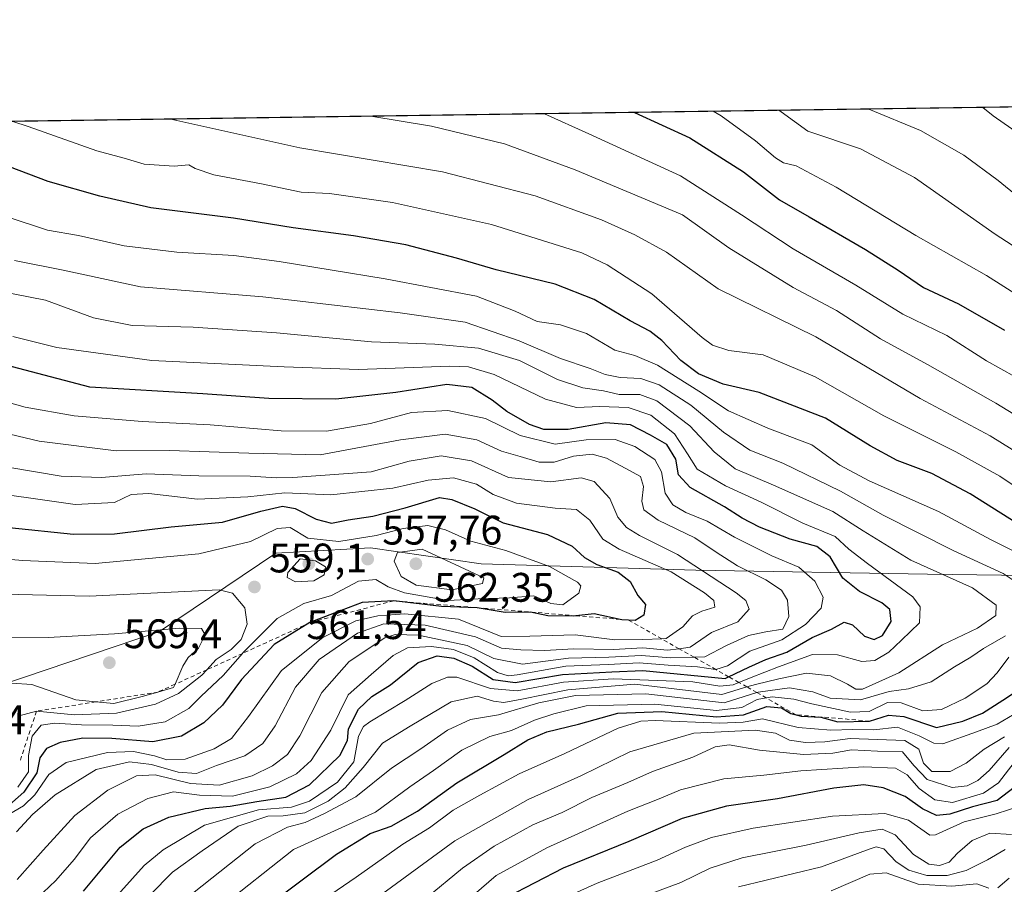
# Model space of a CAD drawing. Units: metres. Extents: x 596429 to 599847, y 4784632 to 4787001.
# Drawn here: x 598103 to 598342, y 4786791 to 4787001 of the extents above; entities that cross this region are included whole.
import ezdxf

# ---------------------------------------------------------------- set-up
doc = ezdxf.new("R2010")
doc.units = ezdxf.units.M
doc.header["$MEASUREMENT"] = 0
doc.linetypes.add('DGN Style 2', pattern=[1.648017, 0.98881, -0.659207])
for name, color, linetype, lineweight in [('Arbolado forestal CxS', 92, 'Continuous', 0), ('Comarca CxS', 21, 'Continuous', 0), ('Comunidad Autónoma CxS', 142, 'Continuous', 0), ('Curva de nivel maestra', 30, 'Continuous', 30), ('Curva de nivel normal', 30, 'Continuous', 0), ('Escarpado lineal', 30, 'DGN Style 2', 0), ('Espacio natural protegido CxS', 121, 'Continuous', 0), ('Municipio CxS', 4, 'Continuous', 0), ('Provincia CxS', 1, 'Continuous', 0), ('Punto de cota en terreno', 7, 'Continuous', 0), ('Rótulo de punto de cota en terreno', 7, 'Continuous', 0)]:
    doc.layers.add(name, color=color, linetype=linetype, lineweight=lineweight)
doc.styles.add('Style-Arial', font='txt')

# ---------------------------------------------------------------- blocks, each defined once
blk = doc.blocks.new('5PATER')
at = {"layer": 'Punto de cota en terreno', "linetype": 'Continuous', "lineweight": 0}
h = blk.add_hatch(color=51, dxfattribs=at)
edge = h.paths.add_edge_path()
edge.add_ellipse((0, 0), major_axis=(-0.11, -0.111), ratio=0.999422, start_angle=0, end_angle=360)

msp = doc.modelspace()

# ---------------------------------------------------------------- linework, layer by layer
at = {"layer": 'Arbolado forestal CxS', "color": 92, "linetype": 'Continuous', "lineweight": 0, "extrusion": (0.161971, 0.002337, 0.986793), "elevation": 108550.7312, "flags": 128}
msp.add_lwpolyline([(4777849.5344, -657664.0572), (4777849.5344, -658469.9815)], dxfattribs=at)
at = {"layer": 'Arbolado forestal CxS', "color": 92, "linetype": 'Continuous', "lineweight": 0}
for points in [[(596935.2818, 4786959.63, 650.853), (598376.8492, 4786980.4292, 459.8314), (598448.4905, 4786920.2133, 459.8489), (598474.2133, 4786910.1995, 452.2779), (598504.8239, 4786906.6887, 459.8886), (598615.2201, 4786891.6423, 494.488), (598668.5721, 4786892.6409, 524.296), (598691.2741, 4786898.4195, 538.7935), (598717.3253, 4786919.5483, 556.1495)], [(598096.9571, 4786585.4481, 429.2358), (598124.4751, 4786642.1855, 450.2093), (598156.4721, 4786705.7927, 459.3866), (598182.7255, 4786734.6701, 464.7954), (598227.3561, 4786747.7965, 448.8785), (598308.7433, 4786759.6105, 431.7006), (598372.6817, 4786776.2049, 419.4019), (598438.9225, 4786834.1331, 428.4354), (598447.9285, 4786851.5585, 432.4236), (598438.4481, 4786870.9567, 447.6563), (598400.1501, 4786876.7659, 475.6353), (598359.1765, 4786865.9797, 502.4074), (598323.2959, 4786866.4679, 515.2542), (598267.0103, 4786867.4735, 540.2973), (598214.8759, 4786868.9465, 557.3319), (598187.9673, 4786872.8845, 555.6564), (598164.9959, 4786871.5719, 556.7305), (598136.7743, 4786852.5401, 564.1933), (598098.1971, 4786839.5407, 566.5761)], [(598098.1971, 4786839.5407, 566.5761), (598136.7743, 4786852.5401, 564.1933), (598164.9959, 4786871.5719, 556.7305), (598187.9673, 4786872.8845, 555.6564), (598214.8759, 4786868.9465, 557.3319), (598267.0103, 4786867.4735, 540.2973), (598323.2959, 4786866.4679, 515.2542), (598359.1765, 4786865.9797, 502.4074), (598400.1501, 4786876.7659, 475.6353), (598438.4481, 4786870.9567, 447.6563), (598447.9285, 4786851.5585, 432.4236), (598438.9225, 4786834.1331, 428.4354), (598372.6817, 4786776.2049, 419.4019), (598308.7433, 4786759.6105, 431.7006), (598227.3561, 4786747.7965, 448.8785), (598182.7255, 4786734.6701, 464.7954), (598156.4721, 4786705.7927, 459.3866), (598124.4751, 4786642.1855, 450.2093), (598096.9571, 4786585.4481, 429.2358)], [(598096.9571, 4786585.4481, 429.2358), (598124.4751, 4786642.1855, 450.2093), (598156.4721, 4786705.7927, 459.3866), (598182.7255, 4786734.6701, 464.7954), (598227.3561, 4786747.7965, 448.8785), (598308.7433, 4786759.6105, 431.7006), (598372.6817, 4786776.2049, 419.4019), (598438.9225, 4786834.1331, 428.4354), (598447.9285, 4786851.5585, 432.4236), (598438.4481, 4786870.9567, 447.6563), (598400.1501, 4786876.7659, 475.6353), (598359.1765, 4786865.9797, 502.4074), (598323.2959, 4786866.4679, 515.2542), (598267.0103, 4786867.4735, 540.2973), (598214.8759, 4786868.9465, 557.3319), (598187.9673, 4786872.8845, 555.6564), (598164.9959, 4786871.5719, 556.7305), (598136.7743, 4786852.5401, 564.1933), (598098.1971, 4786839.5407, 566.5761)]]:
    msp.add_polyline3d(points, dxfattribs=at)
at = {"layer": 'Comarca CxS', "color": 21, "linetype": 'Continuous', "lineweight": 0, "flags": 128}
msp.add_lwpolyline([(599847.09, 4784687.57), (596462.24, 4784638.74), (596456.9867, 4785008.0528), (596450.4736, 4785465.9235), (596429.33, 4786952.33), (599812.98, 4787001.15)], close=True, dxfattribs=at)
at = {"layer": 'Comunidad Autónoma CxS', "color": 142, "linetype": 'Continuous', "lineweight": 0, "flags": 128}
msp.add_lwpolyline([(599847.09, 4784687.57), (596462.24, 4784638.74), (596456.9867, 4785008.0528), (596450.4736, 4785465.9235), (596429.33, 4786952.33), (599812.98, 4787001.15)], close=True, dxfattribs=at)
at = {"layer": 'Curva de nivel maestra', "color": 30, "linetype": 'Continuous', "lineweight": 30, "flags": 128}
for points, elevation in [([(598252.1315, 4786978.6297), (598265.54, 4786972.4901), (598278.56, 4786964.1901), (598287.34, 4786957.3801), (598294.52, 4786953.2401), (598308.2, 4786945.3401), (598316.1, 4786940.3401), (598322.29, 4786936.0601), (598330.76, 4786932.1501), (598341.99, 4786925.7001)], 475), ([(598348.54, 4786876.5501), (598333.61, 4786885.9901), (598324.34, 4786890.8901), (598315.9, 4786894.0801), (598309.31, 4786897.6201), (598298.48, 4786904.3601), (598282.4, 4786910.5601), (598273.65, 4786912.6201), (598267.66, 4786915.1301), (598263.31, 4786918.3301), (598258.73, 4786923.1901), (598255.82, 4786925.5301), (598251.08, 4786928.0301), (598242.27, 4786933.1601), (598232.83, 4786936.8801), (598218.51, 4786940.3601), (598208.88, 4786943.2101), (598196.57, 4786946.4601), (598183.85, 4786948.6701), (598169.18, 4786950.5601), (598154.72, 4786952.9601), (598134.62, 4786955.4501), (598122.22, 4786958.3001), (598109.73, 4786961.8301), (598089.17, 4786969.6001)], 500), ([(598118.24, 4786789.4501), (598127.15, 4786800.1401), (598132.78, 4786804.6401), (598139, 4786807.4101), (598147.85, 4786809.5401), (598153.86, 4786810.1101), (598160.41, 4786811.2401), (598167.41, 4786812.3001), (598173.13, 4786815.3001), (598180.55, 4786822.3801), (598182.41, 4786826.0801), (598182.66, 4786828.8701), (598185.06, 4786833.6501), (598188.3, 4786836.7401), (598192.83, 4786839.5501), (598199.54, 4786845.0301), (598204.17, 4786846.6201), (598208.22, 4786846.0401), (598212.71, 4786844.0901), (598217.81, 4786840.8601), (598223.1, 4786840.1501), (598234.65, 4786842.1001), (598246.56, 4786842.7301), (598254.12, 4786843.0401), (598274.1, 4786841.1501), (598274.9631, 4786841.5621), (598279.84, 4786843.8901), (598284.03, 4786845.7501), (598289.12, 4786847.5001), (598295.26, 4786851.1001), (598299.92, 4786853.1301), (598302.98, 4786854.8201), (598305.04, 4786854.1801), (598307.96, 4786851.3801), (598310.34, 4786850.6001), (598312.35, 4786851.5401), (598314.42, 4786854.9301), (598314.12, 4786857.8501), (598312.13, 4786859.5401), (598306.74, 4786862.2201), (598302.73, 4786865.4701), (598299.63, 4786870.6801), (598296.4, 4786873.1901), (598289.9, 4786875.0001), (598282.46, 4786877.9001), (598278.27, 4786880.0301), (598273.96, 4786882.8201), (598265.65, 4786887.5301), (598262.77, 4786890.5801), (598262.1, 4786894.4201), (598259.93, 4786897.9401), (598255.99, 4786900.2001), (598251.1, 4786902.7101), (598245.12, 4786903.2201), (598235.98, 4786901.6201), (598230.09, 4786901.6001), (598226.56, 4786902.7801), (598221.09, 4786905.9801), (598217.52, 4786908.7401), (598212.58, 4786911.8201), (598206.51, 4786912.5201), (598194.15, 4786910.5801), (598179.6, 4786908.9801), (598163.28, 4786909.1001), (598147.22, 4786910.2501), (598119.84, 4786911.8901), (598086.78, 4786920.5601)], 525), ([(598100.21, 4786877.8401), (598115.82, 4786876.1601), (598125.82, 4786876.2301), (598139.54, 4786877.9401), (598152.04, 4786879.1001), (598161.36, 4786881.7401), (598166.58, 4786882.9701), (598169.72, 4786882.4401), (598174.81, 4786879.8601), (598178.52, 4786878.8301), (598182.52, 4786879.6501), (598188.53, 4786880.5801), (598196.39, 4786882.6101), (598204.72, 4786885.0501), (598207.72, 4786884.6301), (598213.28, 4786882.3301), (598220.23, 4786878.9001), (598230.93, 4786876.1401), (598236.92, 4786873.2701), (598239.98, 4786870.5101), (598242.92, 4786868.8101), (598248.1, 4786866.9401), (598251.01, 4786864.7201), (598252.94, 4786861.3201), (598254.76, 4786859.0601), (598254.36, 4786856.5301), (598252.24, 4786855.2401), (598250.6403, 4786855.3199), (598249.03, 4786855.4001), (598248.6388, 4786855.4835), (598242.32, 4786856.8301), (598237.8728, 4786856.3634), (598237.27, 4786856.3001), (598231.04, 4786856.3301), (598226.87, 4786857.2301), (598220.7, 4786857.1601), (598213.9, 4786858.2501), (598205.19, 4786858.6501), (598193.62, 4786859.9801), (598185.93, 4786859.5501), (598179.12, 4786857.0101), (598173.26, 4786854.7001), (598164.58, 4786849.3901), (598156.64, 4786840.9001), (598152.02, 4786834.6701), (598147.52, 4786830.3401), (598142.08, 4786827.1201), (598135.15, 4786825.7401), (598125.15, 4786826.5801), (598118.15, 4786826.5901), (598112.62, 4786825.6001), (598109.27, 4786824.1101), (598107.7, 4786821.8701), (598106.95, 4786818.2001), (598103.8, 4786813.5301), (598095.43, 4786806.2001)], 550), ([(598162.72, 4786785.7501), (598179.72, 4786798.4601), (598187.9, 4786803.4901), (598193.03, 4786805.2601), (598199.38, 4786808.9001), (598208.93, 4786815.8001), (598220.48, 4786822.6901), (598226.15, 4786826.2001), (598230.82, 4786828.1301), (598238.48, 4786830.0601), (598248.04, 4786832.6801), (598258.73, 4786833.1401), (598272.04, 4786831.8201), (598278.6, 4786832.3201), (598284.26, 4786834.3001), (598287.77, 4786834.0201), (598290.06, 4786832.6201), (598291.32, 4786832.3101), (598292.58, 4786832.0001), (598297.32, 4786831.7001), (598301.47, 4786830.5701), (598309.15, 4786830.7801), (598313.82, 4786832.2201), (598317.48, 4786831.8601), (598325.48, 4786829.1801), (598331.86, 4786830.7401), (598336.6, 4786832.6801), (598341.58, 4786835.8501), (598345.08, 4786838.2401)], 500), ([(598345.69, 4786815.7301), (598340.15, 4786811.5101), (598334.16, 4786809.9301), (598328.72, 4786808.2001), (598325.42, 4786807.8801), (598322.05, 4786809.4301), (598317.82, 4786812.4901), (598312.48, 4786814.5901), (598307.82, 4786815.2701), (598300.48, 4786814.4501), (598286.82, 4786811.9101), (598274.48, 4786810.1401), (598263.71, 4786807.1401), (598250.71, 4786801.5001), (598234.76, 4786795.0401), (598221.03, 4786787.9201)], 475)]:
    msp.add_lwpolyline(points, dxfattribs=dict(at, elevation=elevation))
at = {"layer": 'Curva de nivel normal', "color": 30, "linetype": 'Continuous', "lineweight": 0, "flags": 128}
for points, elevation in [([(598345.61, 4786973.38), (598339.19, 4786977.76), (598336.7323, 4786979.8503)], 455), ([(598359.42, 4786896), (598339.88, 4786907.97), (598323.24, 4786917.42), (598311.82, 4786923.6), (598301.15, 4786930.52), (598290.65, 4786936.12), (598275.01, 4786945.77), (598263.73, 4786953.78), (598237.67, 4786964.68), (598220.49, 4786971.03), (598202.82, 4786975.25), (598188.0384, 4786977.705)], 485), ([(598344.51, 4786914.43), (598337.57, 4786918.3), (598327.98, 4786924.4), (598317.3, 4786929.66), (598305.84, 4786936.63), (598290.67, 4786945.46), (598278.08, 4786953.75), (598263.28, 4786963.25), (598240.98, 4786973.46), (598230.2173, 4786978.3135)], 480), ([(598271.1855, 4786978.9046), (598273.14, 4786977.8), (598281.52, 4786971.76), (598286.32, 4786967.59), (598288.31, 4786966.39), (598291.36, 4786965.68), (598301.05, 4786960.48), (598320.42, 4786948.74), (598337.59, 4786938.98), (598353.5, 4786928.92)], 470), ([(598287.1875, 4786979.1355), (598287.74, 4786978.73), (598294.18, 4786974.05), (598307.02, 4786969.77), (598320.13, 4786962.81), (598339.65, 4786949.06), (598357.12, 4786937.83)], 465), ([(598308.8517, 4786979.4481), (598309.01, 4786979.4), (598321.53, 4786974.2), (598332.09, 4786968.24), (598340.41, 4786962.06), (598350.1, 4786954.16)], 460), ([(598101.0914, 4786976.4505), (598104.83, 4786975.17), (598121.48, 4786969.32), (598128.15, 4786967.48), (598133.01, 4786966.09), (598140.26, 4786965.59), (598143.84, 4786965.89), (598145.38, 4786965), (598149.96, 4786963.5), (598161.48, 4786961.27), (598171.15, 4786959.22), (598178.03, 4786958.92), (598193.33, 4786956.77), (598217.36, 4786951.39), (598239.28, 4786944.54), (598245.45, 4786941.58), (598256.3, 4786934.52), (598268.57, 4786923.95), (598271.08, 4786922.1), (598275.04, 4786920.76), (598283.33, 4786919.71), (598295.97, 4786914.43), (598312.67, 4786904.92), (598330.15, 4786896.18), (598340.82, 4786890.27), (598351.52, 4786883.09)], 495), ([(598352.16, 4786891.54), (598338.48, 4786900.08), (598321.45, 4786909.11), (598296.15, 4786924.08), (598272.41, 4786935.75), (598259.85, 4786944.72), (598252.21, 4786948.86), (598244.08, 4786952.55), (598227.97, 4786958.35), (598205.49, 4786964.2), (598170.8, 4786969.99), (598139.4685, 4786977.0042)], 490), ([(598099.98, 4786953.16), (598109.5, 4786950.05), (598117.08, 4786948.72), (598128.19, 4786946.24), (598140.97, 4786944.64), (598154.82, 4786943.9), (598165.81, 4786942.39), (598191.55, 4786938.2), (598213.74, 4786933.96), (598223.13, 4786930.38), (598228.48, 4786927.84), (598234.15, 4786927.03), (598240.45, 4786924.91), (598247.35, 4786920.88), (598252.14, 4786919.54), (598257.72, 4786917.23), (598267.72, 4786910.88), (598274.95, 4786906.1), (598284.49, 4786901.94), (598295.2, 4786897.85), (598301.93, 4786892.98), (598309.08, 4786889.12), (598325.95, 4786881.67), (598338.52, 4786874.9), (598344.52, 4786871.9)], 505), ([(598101.55, 4786942.64), (598113.34, 4786940.32), (598132.15, 4786936.25), (598161.82, 4786933.84), (598195.15, 4786929.95), (598210.95, 4786927.68), (598224.07, 4786923.16), (598234.13, 4786918.87), (598241.31, 4786916.44), (598244.95, 4786915), (598248.6, 4786914.26), (598253.65, 4786914.02), (598258.08, 4786912.46), (598265.75, 4786907.5), (598273.75, 4786900.94), (598280.12, 4786896.61), (598288.14, 4786893.39), (598302.12, 4786886.63), (598312.5, 4786880.82), (598329.5, 4786872.22), (598341.67, 4786866.65), (598347.68, 4786862.6)], 510), ([(598134.36, 4786788.52), (598139.91, 4786794.04), (598147.1, 4786799.25), (598155.82, 4786805.27), (598163.03, 4786807.67), (598166.76, 4786807.74), (598172, 4786808.5), (598177.7, 4786811.34), (598181.84, 4786814.58), (598186.16, 4786819.54), (598190.93, 4786825.44), (598197.63, 4786829.58), (598207.56, 4786835.44), (598213.9, 4786836.82), (598217.82, 4786835.62), (598220.39, 4786835.26), (598224.76, 4786836.09), (598235.89, 4786838.38), (598252.15, 4786839.75), (598273.31, 4786837.23), (598279.3887, 4786839.0588), (598281.52, 4786839.7), (598287.17, 4786841.05), (598293.88, 4786842.45), (598299.7, 4786841.81), (598303.79, 4786839.77), (598305.86, 4786838.56), (598307.48, 4786838.56), (598316.33, 4786842.46), (598326.88, 4786849.32), (598335.4, 4786853.36), (598339.82, 4786856.39), (598339.92, 4786858.97), (598334.2, 4786863.16), (598319.23, 4786869.87), (598307.6, 4786876.98), (598300.27, 4786881.72), (598285.88, 4786888.12), (598276.53, 4786892.04), (598271.46, 4786896.18), (598265.53, 4786902.49), (598257.52, 4786908.54), (598253.43, 4786910.07), (598248.4, 4786910.12), (598244.58, 4786910.96), (598239.56, 4786911.75), (598233.38, 4786913.78), (598224.15, 4786918.34), (598214.19, 4786921.34), (598203.64, 4786922.32), (598188.19, 4786922.94), (598165.15, 4786925.07), (598144.9, 4786926.49), (598130.1, 4786926.9), (598120.69, 4786928.72), (598109.05, 4786933), (598096.96, 4786935.38)], 515), ([(598121.65, 4786783.09), (598132.97, 4786795.68), (598137.61, 4786799.51), (598147.7, 4786805.48), (598160.79, 4786809.26), (598168.79, 4786809.88), (598173.18, 4786811.29), (598179.96, 4786815.91), (598183.92, 4786820.87), (598185.09, 4786827.13), (598186.26, 4786829.46), (598187.81, 4786830.59), (598196.36, 4786835.8), (598202.85, 4786839.93), (598206.64, 4786841.43), (598208.94, 4786841.41), (598217.15, 4786838.67), (598223.58, 4786838.13), (598234.89, 4786840.26), (598246.92, 4786841.02), (598266.27, 4786840.32), (598272.86, 4786839.23), (598276.03, 4786839.59), (598277.45, 4786840.1554), (598280.4, 4786841.33), (598287.03, 4786843.96), (598295.3, 4786846.96), (598301.42, 4786846.84), (598307.3, 4786845.25), (598310.48, 4786845.49), (598313.84, 4786847.54), (598316.94, 4786850.44), (598321.32, 4786854.65), (598321.51, 4786858.49), (598319.67, 4786860.94), (598308.67, 4786869.04), (598304.13, 4786872.55), (598300.8, 4786875.65), (598292.97, 4786878.86), (598282.88, 4786883.98), (598274.2, 4786887.95), (598267.34, 4786891.94), (598264.98, 4786895.68), (598261.81, 4786900.53), (598256.06, 4786905.11), (598250.58, 4786906.96), (598243.71, 4786907.18), (598238, 4786906.96), (598230.47, 4786908.98), (598217.98, 4786914.96), (598211.82, 4786916.84), (598207.26, 4786916.98), (598185.07, 4786916.22), (598167.04, 4786916.82), (598134.91, 4786918.4), (598111.83, 4786921.56), (598101.08, 4786924.22)], 520), ([(598086.14, 4786912.08), (598104.11, 4786907.02), (598115.99, 4786904.91), (598132.54, 4786903.54), (598149, 4786902.76), (598166.27, 4786901.28), (598177.28, 4786901.22), (598187.95, 4786903.05), (598197.95, 4786905.7), (598206.77, 4786906.24), (598215.88, 4786904.28), (598224.33, 4786900.12), (598232.86, 4786898.03), (598240.33, 4786899.11), (598247.43, 4786899.18), (598252.21, 4786897.47), (598257, 4786894.3), (598258.63, 4786891.36), (598259.54, 4786886.18), (598261.4, 4786883.32), (598264.58, 4786881.48), (598269.72, 4786879.32), (598276.36, 4786875.44), (598285.43, 4786870.95), (598291.99, 4786868.2), (598295.89, 4786864.76), (598297.94, 4786860.85), (598297.45, 4786858.17), (598293.6, 4786854.27), (598287.85, 4786850.53), (598280.08, 4786847.75), (598274.7, 4786844.19), (598271.881, 4786843.3054), (598271.8, 4786843.28), (598267.4, 4786843.92), (598260.3, 4786844.35), (598253.2, 4786844.92), (598245.74, 4786844.55), (598235.38, 4786844.1), (598223.56, 4786842.03), (598221.44, 4786841.75), (598218.83, 4786842.55), (598213.13, 4786846.18), (598208.12, 4786848.17), (598202.78, 4786848.91), (598196.97, 4786848.55), (598193.48, 4786846.74), (598188.15, 4786842.12), (598182.57, 4786837.19), (598178.32, 4786828.55), (598173.57, 4786821.2), (598169.98, 4786817.93), (598163.57, 4786814.77), (598154.48, 4786812.58), (598146.47, 4786812.76), (598140.1, 4786813.56), (598133.87, 4786811.99), (598126.6, 4786808.14), (598120, 4786802.41), (598115.99, 4786797.13), (598111.57, 4786792.02), (598105.38, 4786786.2)], 530), ([(598086.4, 4786903.76), (598107.53, 4786898.78), (598126.24, 4786896.43), (598139.14, 4786896.48), (598158.44, 4786895.83), (598175.72, 4786895.48), (598195.24, 4786899.08), (598206.09, 4786900.45), (598213.82, 4786899.08), (598219.82, 4786896.36), (598224.35, 4786895.06), (598228.95, 4786893.7), (598232.56, 4786893.7), (598237.32, 4786895.16), (598241.83, 4786895.62), (598245.32, 4786894.64), (598249.8, 4786892.18), (598253.52, 4786890.18), (598254.3, 4786887.8), (598253.9, 4786884.23), (598254.38, 4786882.1), (598257.81, 4786879.55), (598266.74, 4786875.32), (598271.92, 4786871.77), (598277.11, 4786868.5), (598284, 4786865.05), (598287.83, 4786862.55), (598289.24, 4786860.12), (598289.58, 4786856.16), (598288.15, 4786853.14), (598283.98, 4786852.47), (598279.82, 4786851.6), (598274.48, 4786849.11), (598269.15, 4786846.4), (598266.5637, 4786846.3131), (598260.82, 4786846.12), (598253.82, 4786846.72), (598245.89, 4786846.33), (598236.04, 4786846.06), (598224.89, 4786844.6), (598217.92, 4786845.97), (598211.44, 4786849.15), (598199.64, 4786851.68), (598193.95, 4786851.82), (598191.42, 4786851.01), (598182.8, 4786845.27), (598176.15, 4786837.72), (598170.82, 4786827.22), (598167.82, 4786822.66), (598164.15, 4786819.87), (598159.21, 4786817.5), (598151.23, 4786815.2), (598144.25, 4786815.64), (598135.7, 4786817.72), (598131.16, 4786817.48), (598124.15, 4786814), (598116.15, 4786807.86), (598108.48, 4786799.44), (598102.15, 4786792.33)], 535), ([(598102.01, 4786803.85), (598105.88, 4786808.11), (598111.38, 4786812.87), (598121.32, 4786819.03), (598129.44, 4786820.9), (598134.78, 4786820.22), (598141.25, 4786818.36), (598145.7, 4786818.08), (598150.57, 4786819.95), (598157.44, 4786822.37), (598161.82, 4786825.33), (598164.81, 4786829.59), (598169.79, 4786839), (598175.48, 4786845.72), (598184.82, 4786852.17), (598191.22, 4786854.43), (598201.26, 4786854.06), (598213.49, 4786851.21), (598219.82, 4786848.53), (598224.46, 4786848.08), (598230.22, 4786847.89), (598237.37, 4786848.33), (598246.99, 4786848.16), (598254.09, 4786848.54), (598260.1, 4786847.99), (598262.9453, 4786848.3598), (598265.64, 4786848.71), (598270.77, 4786852.26), (598277.2, 4786854.89), (598279.98, 4786857.93), (598279.15, 4786860.05), (598276.8, 4786861.97), (598262.53, 4786871.27), (598253.32, 4786875.88), (598250.12, 4786877.78), (598248.05, 4786880.34), (598246.1, 4786884.82), (598242.28, 4786889.01), (598239.11, 4786889.87), (598231.8, 4786888.86), (598221.5, 4786889.98), (598212.51, 4786893.96), (598205.17, 4786895.17), (598197.35, 4786893.94), (598188.15, 4786891.34), (598169.1, 4786889.94), (598165.14, 4786889.87), (598158.73, 4786890.24), (598146.32, 4786890.37), (598133.51, 4786890.8), (598122.66, 4786889.96), (598112.88, 4786890.27), (598100.41, 4786892.4)], 540), ([(598090.59, 4786887.02), (598116.24, 4786883.38), (598125.82, 4786883.91), (598129.82, 4786885.82), (598134.15, 4786886.09), (598145.96, 4786884.69), (598158.17, 4786885.21), (598167.18, 4786886.22), (598178.32, 4786885.71), (598193.37, 4786887.32), (598202.01, 4786889.33), (598208.16, 4786889.83), (598213.74, 4786888.32), (598217.81, 4786885.82), (598223.4, 4786883.74), (598232.82, 4786882.53), (598238, 4786882.18), (598241.28, 4786879.61), (598244.4, 4786874.98), (598248.35, 4786872.5), (598260.99, 4786867.04), (598269.11, 4786861.91), (598271.36, 4786860.03), (598271.61, 4786858.44), (598268.48, 4786857.51), (598266.15, 4786856.32), (598263.82, 4786853.64), (598259.82, 4786850.8), (598258.707, 4786850.7571), (598254.11, 4786850.58), (598247.32, 4786850.5), (598237.66, 4786851.76), (598226.69, 4786851.4), (598219.7, 4786851.36), (598209.39, 4786855.55), (598196.32, 4786856.81), (598189.77, 4786856.36), (598184.43, 4786855.11), (598176.4, 4786851.12), (598166.4, 4786843.04), (598158.35, 4786831.87), (598154.21, 4786826.53), (598150, 4786824), (598142.94, 4786821.56), (598138.48, 4786821.38), (598135.48, 4786822.35), (598130.4, 4786823.41), (598124.14, 4786823.14), (598114.06, 4786820.7), (598109.82, 4786817.8), (598106.46, 4786812.88), (598103.68, 4786810.19), (598099.97, 4786808)], 545), ([(598087.77, 4786871.15), (598103.43, 4786869.81), (598121.09, 4786869.02), (598146.32, 4786871.4), (598158.86, 4786874.4), (598165.28, 4786877.54), (598168.47, 4786877.82), (598172.78, 4786875.23), (598180.32, 4786874.4), (598189.37, 4786875.86), (598195.91, 4786877.57), (598201.87, 4786878.25), (598206.22, 4786877.27), (598212.37, 4786874.51), (598220.84, 4786872.24), (598231.49, 4786868.3), (598238.29, 4786864.53), (598239.08, 4786863.62), (598238.56, 4786861.88), (598234.7, 4786859.04), (598231.77, 4786859.3), (598227.64, 4786861.17), (598221.77, 4786860.68), (598214.15, 4786860.49), (598206.82, 4786860.03), (598201.76, 4786860.92), (598196.24, 4786861.94), (598192.31, 4786863.38), (598189.26, 4786865.15), (598185.04, 4786864.75), (598178.53, 4786861.25), (598171.8, 4786859.33), (598165.32, 4786855.66), (598157.01, 4786847.34), (598156.9043, 4786847.2198), (598152.2, 4786841.87), (598146.86, 4786836.87), (598143.85, 4786833.84), (598138.11, 4786830.63), (598131.54, 4786829.57), (598125.43, 4786829.81), (598117.78, 4786829.83), (598111.22, 4786830.28), (598108.02, 4786829.81), (598105.84, 4786827.14), (598104.95, 4786822.44), (598104.91, 4786818.47), (598102.32, 4786814.69)], 555), ([(598200.5, 4786872.55), (598194.5, 4786871.69), (598193.75, 4786869.64), (598195.4, 4786865.93), (598199.07, 4786863.79), (598207.71, 4786862.65), (598215.16, 4786864.16), (598215.53, 4786865.57), (598200.5, 4786872.55)], 560), ([(598170.91, 4786870.2), (598167.91, 4786866.87), (598167.78, 4786865.64), (598169.75, 4786864.63), (598174.25, 4786864.83), (598176.69, 4786866.28), (598177.03, 4786868.28), (598174.59, 4786869.71), (598170.91, 4786870.2)], 560), ([(598095.45, 4786861.68), (598119.64, 4786861.12), (598151.26, 4786862.64), (598154.47, 4786861.84), (598157.48, 4786858.25), (598158.05, 4786854.35), (598156.58, 4786850.57), (598154.1, 4786848.16), (598150.48, 4786845.73), (598148.2324, 4786843.2537), (598147.04, 4786841.94), (598141.35, 4786837.45), (598135.79, 4786834.86), (598126.28, 4786832.68), (598116.07, 4786832.27), (598106.85, 4786833.1801), (598102.68, 4786832.05)], 560), ([(598098.5, 4786851.04), (598109.73, 4786851.12), (598125.8, 4786851.95), (598141.6, 4786853.35), (598146.97, 4786853.25), (598147.83, 4786851.73), (598146.17, 4786848.53), (598143.73, 4786846.21), (598142.4, 4786844.08), (598140.5016, 4786839.718), (598140.15, 4786838.91), (598136.33, 4786837.8101), (598132.51, 4786836.71), (598125.63, 4786835.02), (598121.273, 4786835.4453), (598116.41, 4786835.92), (598105.72, 4786839.64), (598100.82, 4786839.95)], 565), ([(598342.17, 4786851.45), (598336.82, 4786848.44), (598333.82, 4786846.33), (598329.82, 4786843.98), (598324.18, 4786840.34), (598318.64, 4786838.63), (598313.91, 4786837.96), (598306.97, 4786835.94), (598299.6, 4786836.34), (598295.42, 4786837.88), (598289.78, 4786838.83), (598282.15, 4786837.8), (598281.8064, 4786837.6913), (598273.87, 4786835.18), (598254.87, 4786837.4), (598237.79, 4786836.99), (598228.9, 4786835.19), (598219.04, 4786832.3), (598212.28, 4786831.2), (598206.66, 4786828.54), (598200.18, 4786824.01), (598193.09, 4786819.32), (598184.38, 4786812.34), (598176.82, 4786808.36), (598172.15, 4786806.17), (598167.82, 4786804.99), (598159.99, 4786800.96), (598145.17, 4786789.19)], 510), ([(598343.02, 4786846.34), (598340.16, 4786842.48), (598337.69, 4786839.85), (598332.42, 4786836.37), (598326.62, 4786833.61), (598322.14, 4786833.26), (598316.9, 4786835.2), (598313.54, 4786835.3), (598309.08, 4786833.08), (598304.58, 4786832.97), (598295.13, 4786834.93), (598290.78, 4786836.14), (598285.5, 4786836.65), (598284.1028, 4786836.3924), (598281.92, 4786835.99), (598278.15, 4786834.05), (598272.03, 4786833.37), (598257.02, 4786834.91), (598240.37, 4786834.45), (598232.5, 4786832.51), (598227.78, 4786831.04), (598222.22, 4786828.5), (598217, 4786827.04), (598210.15, 4786823.71), (598203.25, 4786818.76), (598197.52, 4786814.82), (598189.22, 4786808.63), (598169.26, 4786799.55), (598151.1, 4786785.18)], 505), ([(598344.3, 4786832.49), (598340.15, 4786830.05), (598335.15, 4786828.19), (598327.01, 4786825.25), (598324.79, 4786825.42), (598321.26, 4786827.22), (598316.01, 4786829.28), (598310.26, 4786828.62), (598305.01, 4786828.72), (598299.75, 4786828.54), (598291.87, 4786829.24), (598283.22, 4786831.35), (598278.5, 4786830.52), (598272.7, 4786830.26), (598257.12, 4786830.88), (598253.62, 4786830.76), (598248.16, 4786829.08), (598235.19, 4786822.94), (598224.09, 4786817.97), (598214.55, 4786812.8), (598208.08, 4786809.18), (598202.34, 4786804.87), (598195.85, 4786800.89), (598184.46, 4786792.84), (598173.76, 4786785.53)], 495), ([(598173.48, 4786776.07), (598208.48, 4786801.69), (598226.3, 4786811.75), (598239.06, 4786817.48), (598250.96, 4786823.27), (598266.48, 4786827.86), (598281.47, 4786828.54), (598286.38, 4786827.83), (598289.78, 4786826.17), (598293.6, 4786825.54), (598298.36, 4786825.74), (598304.47, 4786826.58), (598317.72, 4786826.09), (598321.18, 4786823.93), (598322.3, 4786820.53), (598324.34, 4786818.53), (598328.78, 4786818.53), (598332.61, 4786820.53), (598336.99, 4786823.99), (598341.93, 4786826.99)], 490), ([(598201.48, 4786787.8), (598210.36, 4786795.04), (598218, 4786800.38), (598227.41, 4786805.59), (598234.5, 4786808.55), (598241.71, 4786812.2), (598250.45, 4786815.87), (598256.48, 4786818.53), (598266.24, 4786821.99), (598271.72, 4786824.55), (598275.05, 4786825.04), (598282.42, 4786823.7), (598293.15, 4786822.66), (598300.23, 4786822.98), (598304.78, 4786823.83), (598311.08, 4786823.48), (598317.22, 4786823.33), (598319.9, 4786819.96), (598323.21, 4786816.59), (598329.28, 4786814.66), (598332.87, 4786815.02), (598335.49, 4786816.32), (598338.2, 4786818.79), (598343.1, 4786824.34)], 485), ([(598210.17, 4786786.08), (598218.48, 4786793.31), (598230.82, 4786800.03), (598250.48, 4786808.87), (598258.1, 4786811.93), (598263.28, 4786814.09), (598273.76, 4786816.72), (598283.48, 4786817.68), (598292.48, 4786818.73), (598307.82, 4786819.69), (598315.48, 4786819.32), (598318.28, 4786817.73), (598321.25, 4786814.39), (598325.07, 4786811.66), (598329.34, 4786811.02), (598336.82, 4786813.26), (598340.48, 4786815.81), (598345.96, 4786822.82)], 480), ([(598345.95, 4786810.17), (598339.9, 4786808.22), (598332.15, 4786806.29), (598325.17, 4786803.12), (598323.82, 4786803.05), (598318.61, 4786806.74), (598312.93, 4786808.3), (598300.15, 4786807.72), (598280.89, 4786804.76), (598270.8, 4786802.54), (598264.48, 4786800.14), (598257.61, 4786796.98), (598243.01, 4786791.4), (598224.82, 4786783.2)], 470), ([(598343.66, 4786803.2), (598338.42, 4786803.55), (598334.13, 4786801.74), (598330.57, 4786798.68), (598328.5, 4786796.47), (598326.17, 4786795.69), (598323.56, 4786796.06), (598319.88, 4786798.41), (598315.43, 4786803.18), (598312.26, 4786804.5), (598306.63, 4786803.64), (598293.75, 4786800.67), (598278.22, 4786797.6), (598270.48, 4786795.05), (598263.34, 4786791.54), (598245.44, 4786784.96)], 465), ([(598342.15, 4786799.62), (598337.86, 4786797.08), (598332.66, 4786794.48), (598328, 4786793.23), (598323.08, 4786793.27), (598318.74, 4786794.54), (598315.61, 4786796.62), (598312.64, 4786799.76), (598310.75, 4786800.26), (598309.12, 4786799.7), (598297.55, 4786795.41), (598277.34, 4786790.49)], 460), ([(598299.84, 4786789.51), (598309.24, 4786793.57), (598313.22, 4786793.88), (598321, 4786791.16), (598329.13, 4786790.68), (598335.22, 4786791.27), (598338.17, 4786790.17)], 455), ([(598340.3, 4786790.27), (598343.08, 4786792.61)], 455)]:
    msp.add_lwpolyline(points, dxfattribs=dict(at, elevation=elevation))
at = {"layer": 'Escarpado lineal', "color": 30, "linetype": 'DGN Style 2', "lineweight": 0}
msp.add_polyline3d([(598309.15, 4786830.7801, 499.346), (598291.32, 4786832.3101, 501.448), (598284.1028, 4786836.3924, 506.3048), (598281.8064, 4786837.6913, 509.6563), (598279.3887, 4786839.0588, 515.8289), (598277.45, 4786840.1554, 520.5188), (598274.9631, 4786841.5621, 525.1421), (598271.881, 4786843.3054, 530.0068), (598266.5637, 4786846.3131, 536.3445), (598262.9453, 4786848.3598, 541.0865), (598258.707, 4786850.7571, 543.1776), (598250.6403, 4786855.3199, 549.5043), (598248.6388, 4786855.4835, 549.7082), (598237.8728, 4786856.3634, 550.5354), (598193.62, 4786859.9801, 549.7276), (598173.26, 4786854.7001, 551.9798), (598156.9043, 4786847.2198, 559.2165), (598148.2324, 4786843.2537, 562.9605), (598140.5016, 4786839.718, 565.8099), (598136.33, 4786837.8101, 567.3966), (598121.273, 4786835.4453, 564.6089), (598106.85, 4786833.1801, 561.678), (598102.75, 4786820.6901, 562.4167)], dxfattribs=at)
at = {"layer": 'Espacio natural protegido CxS', "color": 121, "linetype": 'Continuous', "lineweight": 0, "flags": 128}
msp.add_lwpolyline([(596429.33, 4786952.33), (599812.98, 4787001.15), (599847.09, 4784687.57), (596462.24, 4784638.74)], dxfattribs=at)
at = {"layer": 'Municipio CxS', "color": 4, "linetype": 'Continuous', "lineweight": 0, "flags": 128}
msp.add_lwpolyline([(599847.09, 4784687.57), (596462.24, 4784638.74), (596456.9867, 4785008.0528), (596450.4736, 4785465.9235), (596429.33, 4786952.33), (599812.98, 4787001.15)], close=True, dxfattribs=at)
at = {"layer": 'Provincia CxS', "color": 1, "linetype": 'Continuous', "lineweight": 0, "flags": 128}
msp.add_lwpolyline([(599847.09, 4784687.57), (596462.24, 4784638.74), (596456.9867, 4785008.0528), (596450.4736, 4785465.9235), (596429.33, 4786952.33), (599812.98, 4787001.15)], close=True, dxfattribs=at)

# ---------------------------------------------------------------- block references
at = {"layer": 'Punto de cota en terreno', "color": 7, "linetype": 'Continuous', "lineweight": 0, "xscale": 10, "yscale": 10, "zscale": 10}
for p in [(598173, 4786869, 561.54), (598187.3, 4786870.13, 557.76), (598199, 4786869, 562.35), (598159.8, 4786863.36, 559.1), (598124.55, 4786844.96, 569.4)]:
    msp.add_blockref('5PATER', p, dxfattribs=at)

# ---------------------------------------------------------------- texts
at = {"layer": 'Rótulo de punto de cota en terreno', "color": 7, "linetype": 'Continuous', "lineweight": 0, "style": 'Style-Arial'}
for s, p in [('557,76', (598190.8278, 4786873.6578)), ('559,1', (598163.3278, 4786866.8878)), ('562,35', (598203.4097, 4786859.7671)), ('561,54', (598172.4391, 4786850.6996)), ('569,4', (598128.0778, 4786848.4878)), ('577,4', (598080.4378, 4786827.5678))]:
    msp.add_text(s, height=7, dxfattribs=at).set_placement(p)

doc.saveas('drawing.dxf')
